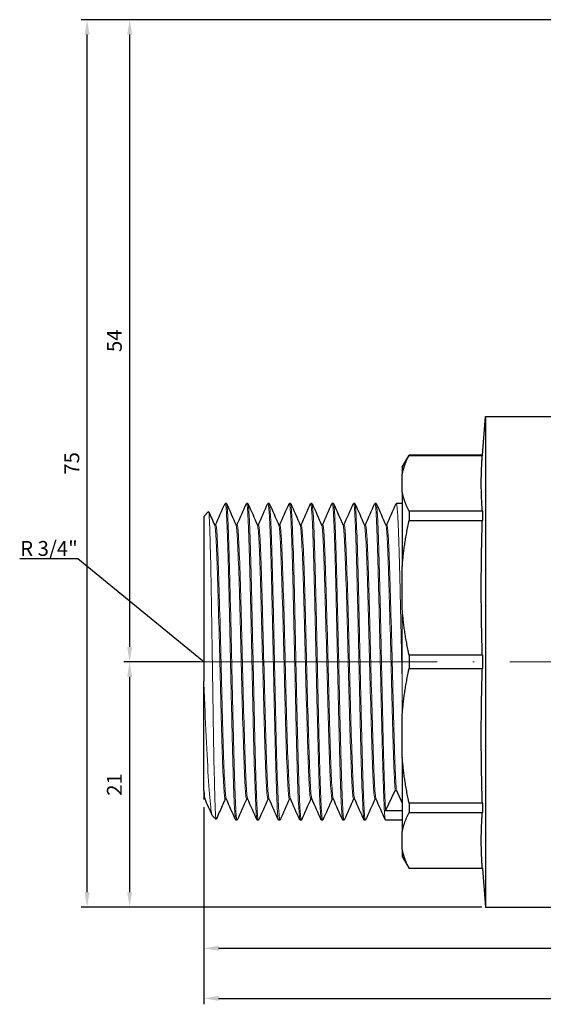
# Model space of a CAD drawing. Units: millimetres. Extents: x 137 to 2012, y 652 to 995.
# Drawn here: x 667 to 711, y 773 to 855 of the extents above; entities that cross this region are included whole.
import ezdxf
from ezdxf import colors
from ezdxf.entities.mleader import LeaderData, LeaderLine
from ezdxf.math import Vec2, Vec3

# ---------------------------------------------------------------- set-up
doc = ezdxf.new("R2010")
doc.units = ezdxf.units.MM
doc.linetypes.add('ACAD_ISO04W100', pattern=[30, 24, -3, 0, -3])
doc.layers.get('0').update_dxf_attribs({"color": 220})
for name, color, linetype, lineweight in [('Осевая', 1, 'ACAD_ISO04W100', 15), ('Основная толстая', 7, 'Continuous', 30), ('Основная тонкая', 7, 'Continuous', 15), ('Размеры', 7, 'Continuous', 18)]:
    doc.layers.add(name, color=color, linetype=linetype, lineweight=lineweight)
doc.styles.add('VALтекст', font='isocpeur.ttf', dxfattribs={"height": 2.5})
doc.dimstyles.new('VALразмер1', dxfattribs={"dimtxt": 2.5, "dimasz": 2.5, "dimexe": 1, "dimexo": 0.6, "dimgap": 1, "dimtad": 1, "dimdec": 1, "dimdsep": 46, "dimtxsty": 'VALтекст', "dimcen": 2.5, "dimclrt": 256, "dimadec": 0, "dimazin": 0, "dimtfac": 1, "dimtdec": 1, "dimtmove": 0, "dimatfit": 3, "dimfxl": 1, "dimarcsym": 0})

# ---------------------------------------------------------------- blocks, each defined once
blk = doc.blocks.new('*D295')
at = {"layer": 'Defpoints', "color": 0, "transparency": 16777216}
for p in [(682.421, 789.512), (761.121, 789.512), (761.121, 777.365)]:
    blk.add_point(p, dxfattribs=at)
at = {"layer": 'Размеры', "color": 0, "lineweight": -2, "transparency": 16777216}
for p, q in [((682.421, 789.212), (682.421, 776.865)), ((761.121, 789.212), (761.121, 776.865)), ((683.671, 777.365), (759.871, 777.365))]:
    blk.add_line(p, q, dxfattribs=at)
at = {"layer": 'Размеры', "color": 0, "transparency": 16777216}
for points in [[(683.671, 777.574), (683.671, 777.157), (682.421, 777.365)], [(759.871, 777.574), (759.871, 777.157), (761.121, 777.365)]]:
    blk.add_solid(points, dxfattribs=at)
at = {"layer": 'Размеры', "transparency": 16777216, "insert": (721.771, 778.49), "char_height": 1.25, "attachment_point": 5, "style": 'VALтекст'}
blk.add_mtext('78.7', dxfattribs=at)
blk = doc.blocks.new('*D296')
at = {"layer": 'Defpoints', "color": 0, "transparency": 16777216}
for p in [(751.868, 855.424), (676.184, 801.441), (682.421, 801.441)]:
    blk.add_point(p, dxfattribs=at)
at = {"layer": 'Размеры', "color": 0, "lineweight": -2, "transparency": 16777216}
for p, q in [((751.568, 855.424), (675.684, 855.424)), ((676.184, 854.174), (676.184, 802.691)), ((682.121, 801.441), (675.684, 801.441))]:
    blk.add_line(p, q, dxfattribs=at)
at = {"layer": 'Размеры', "color": 0, "transparency": 16777216}
for points in [[(675.976, 854.174), (676.392, 854.174), (676.184, 855.424)], [(675.976, 802.691), (676.392, 802.691), (676.184, 801.441)]]:
    blk.add_solid(points, dxfattribs=at)
at = {"layer": 'Размеры', "transparency": 16777216, "insert": (675.059, 828.433), "char_height": 1.25, "attachment_point": 5, "rotation": 90, "style": 'VALтекст'}
blk.add_mtext('54', dxfattribs=at)
blk = doc.blocks.new('*D297')
at = {"layer": 'Defpoints', "color": 0, "transparency": 16777216}
for p in [(682.421, 801.441), (676.184, 780.823), (706.121, 780.823)]:
    blk.add_point(p, dxfattribs=at)
at = {"layer": 'Размеры', "color": 0, "lineweight": -2, "transparency": 16777216}
for p, q in [((682.121, 801.441), (675.684, 801.441)), ((676.184, 800.191), (676.184, 782.073)), ((705.821, 780.823), (675.684, 780.823))]:
    blk.add_line(p, q, dxfattribs=at)
at = {"layer": 'Размеры', "color": 0, "transparency": 16777216}
for points in [[(675.976, 800.191), (676.392, 800.191), (676.184, 801.441)], [(675.976, 782.073), (676.392, 782.073), (676.184, 780.823)]]:
    blk.add_solid(points, dxfattribs=at)
at = {"layer": 'Размеры', "transparency": 16777216, "insert": (675.059, 791.132), "char_height": 1.25, "attachment_point": 5, "rotation": 90, "style": 'VALтекст'}
blk.add_mtext('21', dxfattribs=at)
blk = doc.blocks.new('*D298')
at = {"layer": 'Defpoints', "color": 0, "transparency": 16777216}
for p in [(672.602, 855.424), (676.184, 855.424), (676.184, 780.823)]:
    blk.add_point(p, dxfattribs=at)
at = {"layer": 'Размеры', "color": 0, "lineweight": -2, "transparency": 16777216}
for p, q in [((675.884, 855.424), (672.102, 855.424)), ((672.602, 782.073), (672.602, 854.174)), ((675.884, 780.823), (672.102, 780.823))]:
    blk.add_line(p, q, dxfattribs=at)
at = {"layer": 'Размеры', "color": 0, "transparency": 16777216}
for points in [[(672.393, 854.174), (672.81, 854.174), (672.602, 855.424)], [(672.393, 782.073), (672.81, 782.073), (672.602, 780.823)]]:
    blk.add_solid(points, dxfattribs=at)
at = {"layer": 'Размеры', "transparency": 16777216, "insert": (671.477, 818.124), "char_height": 1.25, "attachment_point": 5, "rotation": 90, "style": 'VALтекст'}
blk.add_mtext('75', dxfattribs=at)
blk = doc.blocks.new('*D299')
at = {"layer": 'Defpoints', "color": 0, "transparency": 16777216}
for p in [(815.136, 853.424), (682.421, 777.365), (815.136, 773.151)]:
    blk.add_point(p, dxfattribs=at)
at = {"layer": 'Размеры', "color": 0, "lineweight": -2, "transparency": 16777216}
for p, q in [((815.136, 853.124), (815.136, 772.651)), ((682.421, 777.065), (682.421, 772.651)), ((683.671, 773.151), (813.886, 773.151))]:
    blk.add_line(p, q, dxfattribs=at)
at = {"layer": 'Размеры', "color": 0, "transparency": 16777216}
for points in [[(683.671, 773.36), (683.671, 772.943), (682.421, 773.151)], [(813.886, 773.36), (813.886, 772.943), (815.136, 773.151)]]:
    blk.add_solid(points, dxfattribs=at)
at = {"layer": 'Размеры', "transparency": 16777216, "insert": (748.778, 774.276), "char_height": 1.25, "attachment_point": 5, "style": 'VALтекст'}
blk.add_mtext('133', dxfattribs=at)
blk = doc.blocks.new('_Dot')
at = {"color": 0, "linetype": 'ByBlock', "lineweight": -2}
blk.add_line((-0.5, 0), (-1, 0), dxfattribs=at)
at = {"color": 0, "linetype": 'ByBlock', "const_width": 0.5}
blk.add_lwpolyline([(-0.25, 0, 1), (0.25, 0, 1)], format="xyb", close=True, dxfattribs=at)
blk = doc.blocks.new('*U493')
at = {"layer": 'Осевая', "color": 0, "transparency": 16777216}
blk.add_line((10.729, 0), (-71.715, 0), dxfattribs=at)
blk = doc.blocks.new('A$C4331a6c0')
at = {"layer": 'Основная толстая', "color": 0, "linetype": 'Continuous', "extrusion": (-2.22045e-16, 1, -2.22045e-16)}
for p, q in [((-19.764, 17.369), (-19.5, 20.619)), ((-19.5, 20.619), (-19.5, -20.619)), ((-19.5, 20.619), (-9.5, 20.619)), ((-26.5, 16.369), (-25.923, 17.369)), ((-25.923, 17.369), (-25.923, 17.36)), ((-19.764, 17.369), (-25.923, 17.369)), ((-25.923, 17.36), (-19.764, 17.36)), ((-19.764, 17.369), (-19.764, 17.36)), ((-26.5, 16.369), (-26.5, 15.766)), ((-26.5, 14.26), (-26.5, 15.766)), ((-26.5, 14.26), (-26.5, 8.035)), ((-41.3, 13.319), (-41.4, 13.319)), ((-39.5, 13.319), (-39.6, 13.319)), ((-37.7, 13.319), (-37.8, 13.319)), ((-35.9, 13.319), (-36, 13.319)), ((-34.1, 13.319), (-34.2, 13.319)), ((-32.3, 13.319), (-32.4, 13.319)), ((-30.5, 13.319), (-30.6, 13.319)), ((-28.7, 13.319), (-28.8, 13.319)), ((-26.5, 13.319), (-27, 13.319)), ((-43.2, 12.219), (-42.792, 12.626)), ((-19.764, 12.666), (-25.923, 12.666)), ((-25.923, 12.666), (-25.923, 11.884)), ((-19.764, 12.666), (-19.764, 11.884)), ((-43.2, 12.219), (-43.2, -1.654)), ((-25.923, 11.884), (-19.764, 11.884)), ((-42.292, 11.519), (-42.2, 11.519)), ((-40.492, 11.519), (-40.4, 11.519)), ((-38.692, 11.519), (-38.6, 11.519)), ((-36.892, 11.519), (-36.8, 11.519)), ((-35.092, 11.519), (-35, 11.519)), ((-33.292, 11.519), (-33.2, 11.519)), ((-31.492, 11.519), (-31.4, 11.519)), ((-29.692, 11.519), (-29.6, 11.519)), ((-27.892, 11.519), (-27.8, 11.519)), ((-26.5, 4.402), (-26.5, 8.035)), ((-19.764, 0.553), (-25.923, 0.553)), ((-25.923, 0.553), (-25.923, -0.553)), ((-19.764, 0.553), (-19.764, -0.553)), ((-25.923, -0.553), (-19.764, -0.553)), ((-26.5, -8.035), (-26.5, -4.402)), ((-26.5, -8.035), (-26.5, -14.26)), ((-43.2, -10.824), (-43.2, -11.519)), ((-43.2, -11.519), (-43.108, -11.519)), ((-43.192, -11.519), (-43.2, -11.537)), ((-41.4, -11.519), (-41.308, -11.519)), ((-39.6, -11.519), (-39.508, -11.519)), ((-37.8, -11.519), (-37.708, -11.519)), ((-36, -11.519), (-35.908, -11.519)), ((-34.2, -11.519), (-34.108, -11.519)), ((-32.4, -11.519), (-32.308, -11.519)), ((-30.6, -11.519), (-30.508, -11.519)), ((-28.8, -11.519), (-28.708, -11.519)), ((-27.9, -12.515), (-27.1, -10.824)), ((-27.1, -10.824), (-27, -10.824)), ((-27, -10.824), (-26.5, -11.881)), ((-19.764, -11.884), (-25.923, -11.884)), ((-25.923, -11.884), (-25.923, -12.666)), ((-19.764, -11.884), (-19.764, -12.666)), ((-42.46, -12.959), (-42.169, -13.249)), ((-26.5, -12.515), (-27.9, -12.515)), ((-25.923, -12.666), (-19.764, -12.666)), ((-40.4, -13.319), (-40.5, -13.319)), ((-38.6, -13.319), (-38.7, -13.319)), ((-36.8, -13.319), (-36.9, -13.319)), ((-35, -13.319), (-35.1, -13.319)), ((-33.2, -13.319), (-33.3, -13.319)), ((-31.4, -13.319), (-31.5, -13.319)), ((-29.6, -13.319), (-29.7, -13.319)), ((-26.5, -13.319), (-27.9, -13.319)), ((-26.5, -15.766), (-26.5, -14.26)), ((-26.5, -15.766), (-26.5, -16.369)), ((-26.5, -16.369), (-25.923, -17.369)), ((-19.764, -17.36), (-25.923, -17.36)), ((-25.923, -17.36), (-25.923, -17.369)), ((-19.764, -17.369), (-25.923, -17.369)), ((-19.764, -17.36), (-19.764, -17.369)), ((-19.764, -17.369), (-19.5, -20.619)), ((-19.5, -20.619), (-6, -20.619))]:
    blk.add_line(p, q, dxfattribs=at)
at = {"layer": 'Основная толстая', "color": 0, "linetype": 'Continuous'}
for points, weights in [([(-26.5, 15.766), (-26.36, 16.539), (-25.923, 17.36)], [1, 1.00771128147, 1]), ([(-19.764, 12.666), (-19.941, 15.013), (-19.764, 17.36)], [1.12413728868, 1.20151700746, 1.12413728868]), ([(-25.923, 12.666), (-26.36, 13.487), (-26.5, 14.26)], [1, 1.00771128147, 1]), ([(-26.5, 8.035), (-26.36, 9.903), (-25.923, 11.884)], [1, 1.00771128147, 1]), ([(-19.764, 0.553), (-19.941, 6.219), (-19.764, 11.884)], [1.12413728868, 1.20151700746, 1.12413728868]), ([(-25.923, 0.553), (-26.36, 2.534), (-26.5, 4.402)], [1, 1.00771128147, 1]), ([(-26.5, -4.402), (-26.36, -2.534), (-25.923, -0.553)], [1, 1.00771128147, 1]), ([(-19.764, -11.884), (-19.941, -6.219), (-19.764, -0.553)], [1.12413728868, 1.20151700746, 1.12413728868]), ([(-25.923, -11.884), (-26.36, -9.903), (-26.5, -8.035)], [1, 1.00771128147, 1]), ([(-26.5, -14.26), (-26.36, -13.487), (-25.923, -12.666)], [1, 1.00771128147, 1]), ([(-19.764, -17.36), (-19.941, -15.013), (-19.764, -12.666)], [1.12413728868, 1.20151700746, 1.12413728868]), ([(-25.923, -17.36), (-26.36, -16.539), (-26.5, -15.766)], [1, 1.00771128147, 1])]:
    blk.add_rational_spline(points, weights, degree=2, dxfattribs=at)
for points in [[(-42.208, 11.519), (-41.943, 12.113), (-41.679, 12.708), (-41.414, 13.303)], [(-41.286, 13.303), (-41.019, 12.702), (-40.751, 12.101), (-40.484, 11.501)], [(-40.408, 11.519), (-40.143, 12.113), (-39.879, 12.708), (-39.614, 13.303)], [(-39.486, 13.303), (-39.219, 12.702), (-38.951, 12.101), (-38.684, 11.501)], [(-38.608, 11.519), (-38.343, 12.113), (-38.079, 12.708), (-37.814, 13.303)], [(-37.686, 13.303), (-37.419, 12.702), (-37.151, 12.101), (-36.884, 11.501)], [(-36.808, 11.519), (-36.543, 12.113), (-36.279, 12.708), (-36.014, 13.303)], [(-35.886, 13.303), (-35.619, 12.702), (-35.351, 12.101), (-35.084, 11.501)], [(-35.008, 11.519), (-34.743, 12.113), (-34.479, 12.708), (-34.214, 13.303)], [(-34.086, 13.303), (-33.819, 12.702), (-33.551, 12.101), (-33.284, 11.501)], [(-33.208, 11.519), (-32.943, 12.113), (-32.679, 12.708), (-32.414, 13.303)], [(-32.286, 13.303), (-32.019, 12.702), (-31.751, 12.101), (-31.484, 11.501)], [(-31.408, 11.519), (-31.143, 12.113), (-30.879, 12.708), (-30.614, 13.303)], [(-30.486, 13.303), (-30.219, 12.702), (-29.951, 12.101), (-29.684, 11.501)], [(-29.608, 11.519), (-29.343, 12.113), (-29.079, 12.708), (-28.814, 13.303)], [(-28.686, 13.303), (-28.419, 12.702), (-28.151, 12.101), (-27.884, 11.501)], [(-27.808, 11.519), (-27.543, 12.113), (-27.279, 12.708), (-27.014, 13.303)], [(-42.782, 12.62), (-42.616, 12.247), (-42.45, 11.874), (-42.284, 11.501)], [(-43.2, -10.824), (-43.172, -11.209), (-43.144, -11.438), (-43.116, -11.501)], [(-43.2, -11.537), (-43.2, -11.537), (-43.2, -11.531), (-43.2, -11.519)], [(-42.486, -12.917), (-42.696, -12.445), (-42.906, -11.973), (-43.116, -11.501)], [(-40.514, -13.303), (-40.781, -12.702), (-41.049, -12.101), (-41.316, -11.501)], [(-39.592, -11.519), (-39.857, -12.113), (-40.121, -12.708), (-40.386, -13.303)], [(-38.714, -13.303), (-38.981, -12.702), (-39.249, -12.101), (-39.516, -11.501)], [(-37.792, -11.519), (-38.057, -12.113), (-38.321, -12.708), (-38.586, -13.303)], [(-36.914, -13.303), (-37.181, -12.702), (-37.449, -12.101), (-37.716, -11.501)], [(-35.992, -11.519), (-36.257, -12.113), (-36.521, -12.708), (-36.786, -13.303)], [(-35.114, -13.303), (-35.381, -12.702), (-35.649, -12.101), (-35.916, -11.501)], [(-34.192, -11.519), (-34.457, -12.113), (-34.721, -12.708), (-34.986, -13.303)], [(-33.314, -13.303), (-33.581, -12.702), (-33.849, -12.101), (-34.116, -11.501)], [(-32.392, -11.519), (-32.657, -12.113), (-32.921, -12.708), (-33.186, -13.303)], [(-31.514, -13.303), (-31.781, -12.702), (-32.049, -12.101), (-32.316, -11.501)], [(-30.592, -11.519), (-30.857, -12.113), (-31.121, -12.708), (-31.386, -13.303)], [(-29.714, -13.303), (-29.981, -12.702), (-30.249, -12.101), (-30.516, -11.501)], [(-28.792, -11.519), (-29.057, -12.113), (-29.321, -12.708), (-29.586, -13.303)], [(-27.914, -13.303), (-28.181, -12.702), (-28.449, -12.101), (-28.716, -11.501)]]:
    blk.add_open_spline(points, degree=3, dxfattribs=at)
for points, knots in [([(-43.2, -10.824), (-43.2, -10.387), (-43.2, -9.668), (-43.2, -7.737), (-43.2, -6.535), (-43.2, -4.073), (-43.2, -2.884), (-43.2, -1.654)], [0, 0, 0, 0, 0.45405, 0.45405, 0.917678, 0.917678, 1.294249, 1.294249, 1.294249, 1.294249]), ([(-41.392, -11.519), (-41.442, -11.63), (-41.491, -11.741), (-41.698, -12.205), (-41.854, -12.558), (-42.061, -13.021), (-42.11, -13.132), (-42.16, -13.243)], [0.019695, 0.019695, 0.019695, 0.019695, 0.385692, 0.385692, 1.542768, 1.542768, 1.907557, 1.907557, 1.907557, 1.907557])]:
    blk.add_open_spline(points, degree=3, knots=knots, dxfattribs=at)
at = {"layer": 'Основная тонкая', "color": 0, "linetype": 'Continuous', "extrusion": (-2.22045e-16, 1, -2.22045e-16)}
blk.add_line((-26.5, 4.402), (-26.5, -4.402), dxfattribs=at)
at = {"layer": 'Основная тонкая', "color": 0, "linetype": 'Continuous'}
for points, knots in [([(-41.414, 13.303), (-41.376, 13.389), (-41.338, 13.117), (-41.3, 12.509), (-41.262, 11.911), (-41.225, 10.987), (-41.187, 9.808), (-41.15, 8.63), (-41.112, 7.197), (-41.075, 5.617), (-41.037, 4.039), (-41, 2.316), (-40.962, 0.577), (-40.924, -1.213), (-40.885, -3.018), (-40.847, -4.694), (-40.809, -6.324), (-40.772, -7.832), (-40.734, -9.103), (-40.695, -10.429), (-40.656, -11.497), (-40.617, -12.219), (-40.578, -12.942), (-40.539, -13.319), (-40.5, -13.319)], [6.234826, 6.234826, 6.234826, 6.234826, 6.63357, 6.63357, 6.63357, 7.02623, 7.02623, 7.02623, 7.418576, 7.418576, 7.418576, 7.810656, 7.810656, 7.810656, 8.214187, 8.214187, 8.214187, 8.60655, 8.60655, 8.60655, 9.015664, 9.015664, 9.015664, 9.424778, 9.424778, 9.424778, 9.424778]), ([(-40.386, -13.303), (-40.424, -13.389), (-40.462, -13.117), (-40.5, -12.509), (-40.538, -11.911), (-40.575, -10.987), (-40.613, -9.808), (-40.65, -8.63), (-40.688, -7.197), (-40.725, -5.617), (-40.763, -4.039), (-40.8, -2.316), (-40.838, -0.577), (-40.876, 1.213), (-40.915, 3.018), (-40.953, 4.694), (-40.991, 6.324), (-41.028, 7.832), (-41.066, 9.103), (-41.105, 10.429), (-41.144, 11.497), (-41.183, 12.219), (-41.222, 12.942), (-41.261, 13.319), (-41.3, 13.319)], [-15.756322, -15.756322, -15.756322, -15.756322, -15.357578, -15.357578, -15.357578, -14.964919, -14.964919, -14.964919, -14.572573, -14.572573, -14.572573, -14.180492, -14.180492, -14.180492, -13.776962, -13.776962, -13.776962, -13.384599, -13.384599, -13.384599, -12.975485, -12.975485, -12.975485, -12.566371, -12.566371, -12.566371, -12.566371]), ([(-39.614, 13.303), (-39.576, 13.389), (-39.538, 13.117), (-39.5, 12.509), (-39.462, 11.911), (-39.425, 10.987), (-39.387, 9.808), (-39.35, 8.63), (-39.312, 7.197), (-39.275, 5.617), (-39.237, 4.039), (-39.2, 2.316), (-39.162, 0.577), (-39.124, -1.213), (-39.085, -3.018), (-39.047, -4.694), (-39.009, -6.324), (-38.972, -7.832), (-38.934, -9.103), (-38.895, -10.429), (-38.856, -11.497), (-38.817, -12.219), (-38.778, -12.942), (-38.739, -13.319), (-38.7, -13.319)], [12.518011, 12.518011, 12.518011, 12.518011, 12.916755, 12.916755, 12.916755, 13.309415, 13.309415, 13.309415, 13.701761, 13.701761, 13.701761, 14.093842, 14.093842, 14.093842, 14.497372, 14.497372, 14.497372, 14.889735, 14.889735, 14.889735, 15.298849, 15.298849, 15.298849, 15.707963, 15.707963, 15.707963, 15.707963]), ([(-38.586, -13.303), (-38.624, -13.389), (-38.662, -13.117), (-38.7, -12.509), (-38.738, -11.911), (-38.775, -10.987), (-38.813, -9.808), (-38.85, -8.63), (-38.888, -7.197), (-38.925, -5.617), (-38.963, -4.039), (-39, -2.316), (-39.038, -0.577), (-39.076, 1.213), (-39.115, 3.018), (-39.153, 4.694), (-39.191, 6.324), (-39.228, 7.832), (-39.266, 9.103), (-39.305, 10.429), (-39.344, 11.497), (-39.383, 12.219), (-39.422, 12.942), (-39.461, 13.319), (-39.5, 13.319)], [-22.039508, -22.039508, -22.039508, -22.039508, -21.640764, -21.640764, -21.640764, -21.248104, -21.248104, -21.248104, -20.855758, -20.855758, -20.855758, -20.463678, -20.463678, -20.463678, -20.060147, -20.060147, -20.060147, -19.667784, -19.667784, -19.667784, -19.25867, -19.25867, -19.25867, -18.849556, -18.849556, -18.849556, -18.849556]), ([(-37.814, 13.303), (-37.776, 13.389), (-37.738, 13.117), (-37.7, 12.509), (-37.662, 11.911), (-37.625, 10.987), (-37.587, 9.808), (-37.55, 8.63), (-37.512, 7.197), (-37.475, 5.617), (-37.437, 4.039), (-37.4, 2.316), (-37.362, 0.577), (-37.324, -1.213), (-37.285, -3.018), (-37.247, -4.694), (-37.209, -6.324), (-37.172, -7.832), (-37.134, -9.103), (-37.095, -10.429), (-37.056, -11.497), (-37.017, -12.219), (-36.978, -12.942), (-36.939, -13.319), (-36.9, -13.319)], [18.801197, 18.801197, 18.801197, 18.801197, 19.199941, 19.199941, 19.199941, 19.5926, 19.5926, 19.5926, 19.984946, 19.984946, 19.984946, 20.377027, 20.377027, 20.377027, 20.780557, 20.780557, 20.780557, 21.17292, 21.17292, 21.17292, 21.582034, 21.582034, 21.582034, 21.991149, 21.991149, 21.991149, 21.991149]), ([(-36.786, -13.303), (-36.824, -13.389), (-36.862, -13.117), (-36.9, -12.509), (-36.938, -11.911), (-36.975, -10.987), (-37.013, -9.808), (-37.05, -8.63), (-37.088, -7.197), (-37.125, -5.617), (-37.163, -4.039), (-37.2, -2.316), (-37.238, -0.577), (-37.276, 1.213), (-37.315, 3.018), (-37.353, 4.694), (-37.391, 6.324), (-37.428, 7.832), (-37.466, 9.103), (-37.505, 10.429), (-37.544, 11.497), (-37.583, 12.219), (-37.622, 12.942), (-37.661, 13.319), (-37.7, 13.319)], [-28.322693, -28.322693, -28.322693, -28.322693, -27.923949, -27.923949, -27.923949, -27.53129, -27.53129, -27.53129, -27.138944, -27.138944, -27.138944, -26.746863, -26.746863, -26.746863, -26.343332, -26.343332, -26.343332, -25.95097, -25.95097, -25.95097, -25.541855, -25.541855, -25.541855, -25.132741, -25.132741, -25.132741, -25.132741]), ([(-36.014, 13.303), (-35.976, 13.389), (-35.938, 13.117), (-35.9, 12.509), (-35.862, 11.911), (-35.825, 10.987), (-35.787, 9.808), (-35.75, 8.63), (-35.712, 7.197), (-35.675, 5.617), (-35.637, 4.039), (-35.6, 2.316), (-35.562, 0.577), (-35.524, -1.213), (-35.485, -3.018), (-35.447, -4.694), (-35.409, -6.324), (-35.372, -7.832), (-35.334, -9.103), (-35.295, -10.429), (-35.256, -11.497), (-35.217, -12.219), (-35.178, -12.942), (-35.139, -13.319), (-35.1, -13.319)], [25.084382, 25.084382, 25.084382, 25.084382, 25.483126, 25.483126, 25.483126, 25.875785, 25.875785, 25.875785, 26.268132, 26.268132, 26.268132, 26.660212, 26.660212, 26.660212, 27.063743, 27.063743, 27.063743, 27.456105, 27.456105, 27.456105, 27.86522, 27.86522, 27.86522, 28.274334, 28.274334, 28.274334, 28.274334]), ([(-34.986, -13.303), (-35.024, -13.389), (-35.062, -13.117), (-35.1, -12.509), (-35.138, -11.911), (-35.175, -10.987), (-35.213, -9.808), (-35.25, -8.63), (-35.288, -7.197), (-35.325, -5.617), (-35.363, -4.039), (-35.4, -2.316), (-35.438, -0.577), (-35.476, 1.213), (-35.515, 3.018), (-35.553, 4.694), (-35.591, 6.324), (-35.628, 7.832), (-35.666, 9.103), (-35.705, 10.429), (-35.744, 11.497), (-35.783, 12.219), (-35.822, 12.942), (-35.861, 13.319), (-35.9, 13.319)], [-34.605878, -34.605878, -34.605878, -34.605878, -34.207134, -34.207134, -34.207134, -33.814475, -33.814475, -33.814475, -33.422129, -33.422129, -33.422129, -33.030048, -33.030048, -33.030048, -32.626518, -32.626518, -32.626518, -32.234155, -32.234155, -32.234155, -31.825041, -31.825041, -31.825041, -31.415927, -31.415927, -31.415927, -31.415927]), ([(-34.214, 13.303), (-34.176, 13.389), (-34.138, 13.117), (-34.1, 12.509), (-34.062, 11.911), (-34.025, 10.987), (-33.987, 9.808), (-33.95, 8.63), (-33.912, 7.197), (-33.875, 5.617), (-33.837, 4.039), (-33.8, 2.316), (-33.762, 0.577), (-33.724, -1.213), (-33.685, -3.018), (-33.647, -4.694), (-33.609, -6.324), (-33.572, -7.832), (-33.534, -9.103), (-33.495, -10.429), (-33.456, -11.497), (-33.417, -12.219), (-33.378, -12.942), (-33.339, -13.319), (-33.3, -13.319)], [31.367567, 31.367567, 31.367567, 31.367567, 31.766311, 31.766311, 31.766311, 32.158971, 32.158971, 32.158971, 32.551317, 32.551317, 32.551317, 32.943398, 32.943398, 32.943398, 33.346928, 33.346928, 33.346928, 33.739291, 33.739291, 33.739291, 34.148405, 34.148405, 34.148405, 34.557519, 34.557519, 34.557519, 34.557519]), ([(-33.186, -13.303), (-33.224, -13.389), (-33.262, -13.117), (-33.3, -12.509), (-33.338, -11.911), (-33.375, -10.987), (-33.413, -9.808), (-33.45, -8.63), (-33.488, -7.197), (-33.525, -5.617), (-33.563, -4.039), (-33.6, -2.316), (-33.638, -0.577), (-33.676, 1.213), (-33.715, 3.018), (-33.753, 4.694), (-33.791, 6.324), (-33.828, 7.832), (-33.866, 9.103), (-33.905, 10.429), (-33.944, 11.497), (-33.983, 12.219), (-34.022, 12.942), (-34.061, 13.319), (-34.1, 13.319)], [-40.889064, -40.889064, -40.889064, -40.889064, -40.49032, -40.49032, -40.49032, -40.09766, -40.09766, -40.09766, -39.705314, -39.705314, -39.705314, -39.313233, -39.313233, -39.313233, -38.909703, -38.909703, -38.909703, -38.51734, -38.51734, -38.51734, -38.108226, -38.108226, -38.108226, -37.699112, -37.699112, -37.699112, -37.699112]), ([(-32.414, 13.303), (-32.376, 13.389), (-32.338, 13.117), (-32.3, 12.509), (-32.262, 11.911), (-32.225, 10.987), (-32.187, 9.808), (-32.15, 8.63), (-32.112, 7.197), (-32.075, 5.617), (-32.037, 4.039), (-32, 2.316), (-31.962, 0.577), (-31.924, -1.213), (-31.885, -3.018), (-31.847, -4.694), (-31.809, -6.324), (-31.772, -7.832), (-31.734, -9.103), (-31.695, -10.429), (-31.656, -11.497), (-31.617, -12.219), (-31.578, -12.942), (-31.539, -13.319), (-31.5, -13.319)], [37.650753, 37.650753, 37.650753, 37.650753, 38.049497, 38.049497, 38.049497, 38.442156, 38.442156, 38.442156, 38.834502, 38.834502, 38.834502, 39.226583, 39.226583, 39.226583, 39.630113, 39.630113, 39.630113, 40.022476, 40.022476, 40.022476, 40.43159, 40.43159, 40.43159, 40.840704, 40.840704, 40.840704, 40.840704]), ([(-31.386, -13.303), (-31.424, -13.389), (-31.462, -13.117), (-31.5, -12.509), (-31.538, -11.911), (-31.575, -10.987), (-31.613, -9.808), (-31.65, -8.63), (-31.688, -7.197), (-31.725, -5.617), (-31.763, -4.039), (-31.8, -2.316), (-31.838, -0.577), (-31.876, 1.213), (-31.915, 3.018), (-31.953, 4.694), (-31.991, 6.324), (-32.028, 7.832), (-32.066, 9.103), (-32.105, 10.429), (-32.144, 11.497), (-32.183, 12.219), (-32.222, 12.942), (-32.261, 13.319), (-32.3, 13.319)], [-47.172249, -47.172249, -47.172249, -47.172249, -46.773505, -46.773505, -46.773505, -46.380846, -46.380846, -46.380846, -45.9885, -45.9885, -45.9885, -45.596419, -45.596419, -45.596419, -45.192888, -45.192888, -45.192888, -44.800526, -44.800526, -44.800526, -44.391411, -44.391411, -44.391411, -43.982297, -43.982297, -43.982297, -43.982297]), ([(-30.614, 13.303), (-30.576, 13.389), (-30.538, 13.117), (-30.5, 12.509), (-30.462, 11.911), (-30.425, 10.987), (-30.387, 9.808), (-30.35, 8.63), (-30.312, 7.197), (-30.275, 5.617), (-30.237, 4.039), (-30.2, 2.316), (-30.162, 0.577), (-30.124, -1.213), (-30.085, -3.018), (-30.047, -4.694), (-30.009, -6.324), (-29.972, -7.832), (-29.934, -9.103), (-29.895, -10.429), (-29.856, -11.497), (-29.817, -12.219), (-29.778, -12.942), (-29.739, -13.319), (-29.7, -13.319)], [43.933938, 43.933938, 43.933938, 43.933938, 44.332682, 44.332682, 44.332682, 44.725341, 44.725341, 44.725341, 45.117687, 45.117687, 45.117687, 45.509768, 45.509768, 45.509768, 45.913299, 45.913299, 45.913299, 46.305661, 46.305661, 46.305661, 46.714776, 46.714776, 46.714776, 47.12389, 47.12389, 47.12389, 47.12389]), ([(-29.586, -13.303), (-29.624, -13.389), (-29.662, -13.117), (-29.7, -12.509), (-29.738, -11.911), (-29.775, -10.987), (-29.813, -9.808), (-29.85, -8.63), (-29.888, -7.197), (-29.925, -5.617), (-29.963, -4.039), (-30, -2.316), (-30.038, -0.577), (-30.076, 1.213), (-30.115, 3.018), (-30.153, 4.694), (-30.191, 6.324), (-30.228, 7.832), (-30.266, 9.103), (-30.305, 10.429), (-30.344, 11.497), (-30.383, 12.219), (-30.422, 12.942), (-30.461, 13.319), (-30.5, 13.319)], [-53.455434, -53.455434, -53.455434, -53.455434, -53.05669, -53.05669, -53.05669, -52.664031, -52.664031, -52.664031, -52.271685, -52.271685, -52.271685, -51.879604, -51.879604, -51.879604, -51.476074, -51.476074, -51.476074, -51.083711, -51.083711, -51.083711, -50.674597, -50.674597, -50.674597, -50.265482, -50.265482, -50.265482, -50.265482]), ([(-28.814, 13.303), (-28.776, 13.389), (-28.738, 13.117), (-28.7, 12.509), (-28.662, 11.911), (-28.625, 10.987), (-28.587, 9.808), (-28.55, 8.63), (-28.512, 7.197), (-28.475, 5.617), (-28.437, 4.039), (-28.4, 2.316), (-28.362, 0.577), (-28.324, -1.213), (-28.285, -3.018), (-28.247, -4.694), (-28.209, -6.324), (-28.172, -7.832), (-28.134, -9.103), (-28.095, -10.429), (-28.056, -11.497), (-28.017, -12.219), (-27.978, -12.942), (-27.939, -13.319), (-27.9, -13.319)], [50.217123, 50.217123, 50.217123, 50.217123, 50.615867, 50.615867, 50.615867, 51.008527, 51.008527, 51.008527, 51.400873, 51.400873, 51.400873, 51.792953, 51.792953, 51.792953, 52.196484, 52.196484, 52.196484, 52.588847, 52.588847, 52.588847, 52.997961, 52.997961, 52.997961, 53.407075, 53.407075, 53.407075, 53.407075]), ([(-27.9, -12.515), (-27.937, -11.919), (-27.975, -10.997), (-28.012, -9.82), (-28.05, -8.643), (-28.087, -7.212), (-28.125, -5.633), (-28.162, -4.056), (-28.2, -2.333), (-28.237, -0.594), (-28.276, 1.197), (-28.314, 3.004), (-28.353, 4.682), (-28.39, 6.313), (-28.428, 7.821), (-28.465, 9.094), (-28.504, 10.422), (-28.544, 11.493), (-28.583, 12.217), (-28.622, 12.941), (-28.661, 13.319), (-28.7, 13.319)], [-59.341195, -59.341195, -59.341195, -59.341195, -58.948534, -58.948534, -58.948534, -58.556187, -58.556187, -58.556187, -58.164105, -58.164105, -58.164105, -57.760246, -57.760246, -57.760246, -57.367882, -57.367882, -57.367882, -56.958275, -56.958275, -56.958275, -56.548668, -56.548668, -56.548668, -56.548668]), ([(-27.014, 13.303), (-26.976, 13.387), (-26.939, 13.126), (-26.902, 12.54), (-26.864, 11.953), (-26.827, 11.039), (-26.789, 9.869), (-26.752, 8.7), (-26.714, 7.275), (-26.677, 5.702), (-26.639, 4.128), (-26.602, 2.406), (-26.564, 0.666), (-26.543, -0.33), (-26.521, -1.331), (-26.5, -2.313)], [56.500309, 56.500309, 56.500309, 56.500309, 56.892265, 56.892265, 56.892265, 57.284935, 57.284935, 57.284935, 57.677023, 57.677023, 57.677023, 58.069421, 58.069421, 58.069421, 58.293997, 58.293997, 58.293997, 58.293997]), ([(-42.16, -13.243), (-42.165, -13.257), (-42.171, -13.252), (-42.203, -13.136), (-42.229, -12.707), (-42.28, -11.232), (-42.306, -10.203), (-42.357, -7.678), (-42.383, -6.209), (-42.435, -3.023), (-42.46, -1.338), (-42.512, 2.027), (-42.537, 3.675), (-42.589, 6.715), (-42.615, 8.08), (-42.666, 10.348), (-42.692, 11.231), (-42.743, 12.376), (-42.767, 12.651), (-42.792, 12.626)], [0.400841, 0.400841, 0.400841, 0.400841, 0.518874, 0.518874, 1.034796, 1.034796, 1.547765, 1.547765, 2.057781, 2.057781, 2.564843, 2.564843, 3.068952, 3.068952, 3.570106, 3.570106, 4.068305, 4.068305, 4.546225, 4.546225, 4.546225, 4.546225]), ([(-42.284, 11.501), (-42.245, 11.413), (-42.206, 11.003), (-42.167, 10.304), (-42.128, 9.605), (-42.09, 8.619), (-42.051, 7.424), (-42.012, 6.23), (-41.973, 4.829), (-41.934, 3.334), (-41.895, 1.84), (-41.856, 0.253), (-41.818, -1.297), (-41.779, -2.851), (-41.74, -4.368), (-41.701, -5.725), (-41.662, -7.08), (-41.623, -8.274), (-41.584, -9.211), (-41.546, -10.15), (-41.507, -10.83), (-41.468, -11.197), (-41.445, -11.41), (-41.423, -11.519), (-41.4, -11.519)], [6.339087, 6.339087, 6.339087, 6.339087, 6.746538, 6.746538, 6.746538, 7.153614, 7.153614, 7.153614, 7.560369, 7.560369, 7.560369, 7.966856, 7.966856, 7.966856, 8.374145, 8.374145, 8.374145, 8.780781, 8.780781, 8.780781, 9.187772, 9.187772, 9.187772, 9.424778, 9.424778, 9.424778, 9.424778]), ([(-42.2, 11.519), (-42.161, 11.519), (-42.122, 11.196), (-42.083, 10.576), (-42.044, 9.956), (-42.006, 9.041), (-41.967, 7.904), (-41.928, 6.768), (-41.889, 5.412), (-41.85, 3.944), (-41.811, 2.478), (-41.772, 0.902), (-41.734, -0.656), (-41.695, -2.217), (-41.656, -3.759), (-41.617, -5.158), (-41.578, -6.554), (-41.539, -7.805), (-41.501, -8.811), (-41.462, -9.817), (-41.423, -10.577), (-41.384, -11.028), (-41.361, -11.291), (-41.339, -11.45), (-41.316, -11.501)], [6.283185, 6.283185, 6.283185, 6.283185, 6.690636, 6.690636, 6.690636, 7.097713, 7.097713, 7.097713, 7.504468, 7.504468, 7.504468, 7.910955, 7.910955, 7.910955, 8.318243, 8.318243, 8.318243, 8.72488, 8.72488, 8.72488, 9.13187, 9.13187, 9.13187, 9.368876, 9.368876, 9.368876, 9.368876]), ([(-40.484, 11.501), (-40.445, 11.413), (-40.406, 11.003), (-40.367, 10.304), (-40.328, 9.605), (-40.29, 8.619), (-40.251, 7.424), (-40.212, 6.23), (-40.173, 4.829), (-40.134, 3.334), (-40.095, 1.84), (-40.056, 0.253), (-40.018, -1.297), (-39.979, -2.851), (-39.94, -4.368), (-39.901, -5.725), (-39.862, -7.08), (-39.823, -8.274), (-39.784, -9.211), (-39.746, -10.15), (-39.707, -10.83), (-39.668, -11.197), (-39.645, -11.41), (-39.623, -11.519), (-39.6, -11.519)], [12.622272, 12.622272, 12.622272, 12.622272, 13.029723, 13.029723, 13.029723, 13.436799, 13.436799, 13.436799, 13.843554, 13.843554, 13.843554, 14.250042, 14.250042, 14.250042, 14.65733, 14.65733, 14.65733, 15.063967, 15.063967, 15.063967, 15.470957, 15.470957, 15.470957, 15.707963, 15.707963, 15.707963, 15.707963]), ([(-40.4, 11.519), (-40.361, 11.519), (-40.322, 11.196), (-40.283, 10.576), (-40.244, 9.956), (-40.206, 9.041), (-40.167, 7.904), (-40.128, 6.768), (-40.089, 5.412), (-40.05, 3.944), (-40.011, 2.478), (-39.972, 0.902), (-39.934, -0.656), (-39.895, -2.217), (-39.856, -3.759), (-39.817, -5.158), (-39.778, -6.554), (-39.739, -7.805), (-39.701, -8.811), (-39.662, -9.817), (-39.623, -10.577), (-39.584, -11.028), (-39.561, -11.291), (-39.539, -11.45), (-39.516, -11.501)], [12.566371, 12.566371, 12.566371, 12.566371, 12.973822, 12.973822, 12.973822, 13.380898, 13.380898, 13.380898, 13.787653, 13.787653, 13.787653, 14.19414, 14.19414, 14.19414, 14.601428, 14.601428, 14.601428, 15.008065, 15.008065, 15.008065, 15.415056, 15.415056, 15.415056, 15.652062, 15.652062, 15.652062, 15.652062]), ([(-38.684, 11.501), (-38.645, 11.413), (-38.606, 11.003), (-38.567, 10.304), (-38.528, 9.605), (-38.49, 8.619), (-38.451, 7.424), (-38.412, 6.23), (-38.373, 4.829), (-38.334, 3.334), (-38.295, 1.84), (-38.256, 0.253), (-38.218, -1.297), (-38.179, -2.851), (-38.14, -4.368), (-38.101, -5.725), (-38.062, -7.08), (-38.023, -8.274), (-37.984, -9.211), (-37.946, -10.15), (-37.907, -10.83), (-37.868, -11.197), (-37.845, -11.41), (-37.823, -11.519), (-37.8, -11.519)], [18.905457, 18.905457, 18.905457, 18.905457, 19.312909, 19.312909, 19.312909, 19.719985, 19.719985, 19.719985, 20.12674, 20.12674, 20.12674, 20.533227, 20.533227, 20.533227, 20.940515, 20.940515, 20.940515, 21.347152, 21.347152, 21.347152, 21.754143, 21.754143, 21.754143, 21.991149, 21.991149, 21.991149, 21.991149]), ([(-38.6, 11.519), (-38.561, 11.519), (-38.522, 11.196), (-38.483, 10.576), (-38.444, 9.956), (-38.406, 9.041), (-38.367, 7.904), (-38.328, 6.768), (-38.289, 5.412), (-38.25, 3.944), (-38.211, 2.478), (-38.172, 0.902), (-38.134, -0.656), (-38.095, -2.217), (-38.056, -3.759), (-38.017, -5.158), (-37.978, -6.554), (-37.939, -7.805), (-37.901, -8.811), (-37.862, -9.817), (-37.823, -10.577), (-37.784, -11.028), (-37.761, -11.291), (-37.739, -11.45), (-37.716, -11.501)], [18.849556, 18.849556, 18.849556, 18.849556, 19.257007, 19.257007, 19.257007, 19.664083, 19.664083, 19.664083, 20.070838, 20.070838, 20.070838, 20.477325, 20.477325, 20.477325, 20.884614, 20.884614, 20.884614, 21.291251, 21.291251, 21.291251, 21.698241, 21.698241, 21.698241, 21.935247, 21.935247, 21.935247, 21.935247]), ([(-36.884, 11.501), (-36.845, 11.413), (-36.806, 11.003), (-36.767, 10.304), (-36.728, 9.605), (-36.69, 8.619), (-36.651, 7.424), (-36.612, 6.23), (-36.573, 4.829), (-36.534, 3.334), (-36.495, 1.84), (-36.456, 0.253), (-36.418, -1.297), (-36.379, -2.851), (-36.34, -4.368), (-36.301, -5.725), (-36.262, -7.08), (-36.223, -8.274), (-36.184, -9.211), (-36.146, -10.15), (-36.107, -10.83), (-36.068, -11.197), (-36.045, -11.41), (-36.023, -11.519), (-36, -11.519)], [25.188643, 25.188643, 25.188643, 25.188643, 25.596094, 25.596094, 25.596094, 26.00317, 26.00317, 26.00317, 26.409925, 26.409925, 26.409925, 26.816412, 26.816412, 26.816412, 27.223701, 27.223701, 27.223701, 27.630337, 27.630337, 27.630337, 28.037328, 28.037328, 28.037328, 28.274334, 28.274334, 28.274334, 28.274334]), ([(-36.8, 11.519), (-36.761, 11.519), (-36.722, 11.196), (-36.683, 10.576), (-36.644, 9.956), (-36.606, 9.041), (-36.567, 7.904), (-36.528, 6.768), (-36.489, 5.412), (-36.45, 3.944), (-36.411, 2.478), (-36.372, 0.902), (-36.334, -0.656), (-36.295, -2.217), (-36.256, -3.759), (-36.217, -5.158), (-36.178, -6.554), (-36.139, -7.805), (-36.101, -8.811), (-36.062, -9.817), (-36.023, -10.577), (-35.984, -11.028), (-35.961, -11.291), (-35.939, -11.45), (-35.916, -11.501)], [25.132741, 25.132741, 25.132741, 25.132741, 25.540192, 25.540192, 25.540192, 25.947269, 25.947269, 25.947269, 26.354024, 26.354024, 26.354024, 26.760511, 26.760511, 26.760511, 27.167799, 27.167799, 27.167799, 27.574436, 27.574436, 27.574436, 27.981426, 27.981426, 27.981426, 28.218432, 28.218432, 28.218432, 28.218432]), ([(-35.084, 11.501), (-35.045, 11.413), (-35.006, 11.003), (-34.967, 10.304), (-34.928, 9.605), (-34.89, 8.619), (-34.851, 7.424), (-34.812, 6.23), (-34.773, 4.829), (-34.734, 3.334), (-34.695, 1.84), (-34.656, 0.253), (-34.618, -1.297), (-34.579, -2.851), (-34.54, -4.368), (-34.501, -5.725), (-34.462, -7.08), (-34.423, -8.274), (-34.384, -9.211), (-34.346, -10.15), (-34.307, -10.83), (-34.268, -11.197), (-34.245, -11.41), (-34.223, -11.519), (-34.2, -11.519)], [31.471828, 31.471828, 31.471828, 31.471828, 31.879279, 31.879279, 31.879279, 32.286355, 32.286355, 32.286355, 32.69311, 32.69311, 32.69311, 33.099598, 33.099598, 33.099598, 33.506886, 33.506886, 33.506886, 33.913523, 33.913523, 33.913523, 34.320513, 34.320513, 34.320513, 34.557519, 34.557519, 34.557519, 34.557519]), ([(-35, 11.519), (-34.961, 11.519), (-34.922, 11.196), (-34.883, 10.576), (-34.844, 9.956), (-34.806, 9.041), (-34.767, 7.904), (-34.728, 6.768), (-34.689, 5.412), (-34.65, 3.944), (-34.611, 2.478), (-34.572, 0.902), (-34.534, -0.656), (-34.495, -2.217), (-34.456, -3.759), (-34.417, -5.158), (-34.378, -6.554), (-34.339, -7.805), (-34.301, -8.811), (-34.262, -9.817), (-34.223, -10.577), (-34.184, -11.028), (-34.161, -11.291), (-34.139, -11.45), (-34.116, -11.501)], [31.415927, 31.415927, 31.415927, 31.415927, 31.823378, 31.823378, 31.823378, 32.230454, 32.230454, 32.230454, 32.637209, 32.637209, 32.637209, 33.043696, 33.043696, 33.043696, 33.450984, 33.450984, 33.450984, 33.857621, 33.857621, 33.857621, 34.264612, 34.264612, 34.264612, 34.501618, 34.501618, 34.501618, 34.501618]), ([(-33.284, 11.501), (-33.245, 11.413), (-33.206, 11.003), (-33.167, 10.304), (-33.128, 9.605), (-33.09, 8.619), (-33.051, 7.424), (-33.012, 6.23), (-32.973, 4.829), (-32.934, 3.334), (-32.895, 1.84), (-32.856, 0.253), (-32.818, -1.297), (-32.779, -2.851), (-32.74, -4.368), (-32.701, -5.725), (-32.662, -7.08), (-32.623, -8.274), (-32.584, -9.211), (-32.546, -10.15), (-32.507, -10.83), (-32.468, -11.197), (-32.445, -11.41), (-32.423, -11.519), (-32.4, -11.519)], [37.755013, 37.755013, 37.755013, 37.755013, 38.162465, 38.162465, 38.162465, 38.569541, 38.569541, 38.569541, 38.976296, 38.976296, 38.976296, 39.382783, 39.382783, 39.382783, 39.790071, 39.790071, 39.790071, 40.196708, 40.196708, 40.196708, 40.603698, 40.603698, 40.603698, 40.840704, 40.840704, 40.840704, 40.840704]), ([(-33.2, 11.519), (-33.161, 11.519), (-33.122, 11.196), (-33.083, 10.576), (-33.044, 9.956), (-33.006, 9.041), (-32.967, 7.904), (-32.928, 6.768), (-32.889, 5.412), (-32.85, 3.944), (-32.811, 2.478), (-32.772, 0.902), (-32.734, -0.656), (-32.695, -2.217), (-32.656, -3.759), (-32.617, -5.158), (-32.578, -6.554), (-32.539, -7.805), (-32.501, -8.811), (-32.462, -9.817), (-32.423, -10.577), (-32.384, -11.028), (-32.361, -11.291), (-32.339, -11.45), (-32.316, -11.501)], [37.699112, 37.699112, 37.699112, 37.699112, 38.106563, 38.106563, 38.106563, 38.513639, 38.513639, 38.513639, 38.920394, 38.920394, 38.920394, 39.326881, 39.326881, 39.326881, 39.73417, 39.73417, 39.73417, 40.140806, 40.140806, 40.140806, 40.547797, 40.547797, 40.547797, 40.784803, 40.784803, 40.784803, 40.784803]), ([(-31.484, 11.501), (-31.445, 11.413), (-31.406, 11.003), (-31.367, 10.304), (-31.328, 9.605), (-31.29, 8.619), (-31.251, 7.424), (-31.212, 6.23), (-31.173, 4.829), (-31.134, 3.334), (-31.095, 1.84), (-31.056, 0.253), (-31.018, -1.297), (-30.979, -2.851), (-30.94, -4.368), (-30.901, -5.725), (-30.862, -7.08), (-30.823, -8.274), (-30.784, -9.211), (-30.746, -10.15), (-30.707, -10.83), (-30.668, -11.197), (-30.645, -11.41), (-30.623, -11.519), (-30.6, -11.519)], [44.038199, 44.038199, 44.038199, 44.038199, 44.44565, 44.44565, 44.44565, 44.852726, 44.852726, 44.852726, 45.259481, 45.259481, 45.259481, 45.665968, 45.665968, 45.665968, 46.073257, 46.073257, 46.073257, 46.479893, 46.479893, 46.479893, 46.886884, 46.886884, 46.886884, 47.12389, 47.12389, 47.12389, 47.12389]), ([(-31.4, 11.519), (-31.361, 11.519), (-31.322, 11.196), (-31.283, 10.576), (-31.244, 9.956), (-31.206, 9.041), (-31.167, 7.904), (-31.128, 6.768), (-31.089, 5.412), (-31.05, 3.944), (-31.011, 2.478), (-30.972, 0.902), (-30.934, -0.656), (-30.895, -2.217), (-30.856, -3.759), (-30.817, -5.158), (-30.778, -6.554), (-30.739, -7.805), (-30.701, -8.811), (-30.662, -9.817), (-30.623, -10.577), (-30.584, -11.028), (-30.561, -11.291), (-30.539, -11.45), (-30.516, -11.501)], [43.982297, 43.982297, 43.982297, 43.982297, 44.389748, 44.389748, 44.389748, 44.796824, 44.796824, 44.796824, 45.203579, 45.203579, 45.203579, 45.610067, 45.610067, 45.610067, 46.017355, 46.017355, 46.017355, 46.423992, 46.423992, 46.423992, 46.830982, 46.830982, 46.830982, 47.067988, 47.067988, 47.067988, 47.067988]), ([(-29.684, 11.501), (-29.645, 11.413), (-29.606, 11.003), (-29.567, 10.304), (-29.528, 9.605), (-29.49, 8.619), (-29.451, 7.424), (-29.412, 6.23), (-29.373, 4.829), (-29.334, 3.334), (-29.295, 1.84), (-29.256, 0.253), (-29.218, -1.297), (-29.179, -2.851), (-29.14, -4.368), (-29.101, -5.725), (-29.062, -7.08), (-29.023, -8.274), (-28.984, -9.211), (-28.946, -10.15), (-28.907, -10.83), (-28.868, -11.197), (-28.845, -11.41), (-28.823, -11.519), (-28.8, -11.519)], [50.321384, 50.321384, 50.321384, 50.321384, 50.728835, 50.728835, 50.728835, 51.135911, 51.135911, 51.135911, 51.542666, 51.542666, 51.542666, 51.949154, 51.949154, 51.949154, 52.356442, 52.356442, 52.356442, 52.763079, 52.763079, 52.763079, 53.170069, 53.170069, 53.170069, 53.407075, 53.407075, 53.407075, 53.407075]), ([(-29.6, 11.519), (-29.561, 11.519), (-29.522, 11.196), (-29.483, 10.576), (-29.444, 9.956), (-29.406, 9.041), (-29.367, 7.904), (-29.328, 6.768), (-29.289, 5.412), (-29.25, 3.944), (-29.211, 2.478), (-29.172, 0.902), (-29.134, -0.656), (-29.095, -2.217), (-29.056, -3.759), (-29.017, -5.158), (-28.978, -6.554), (-28.939, -7.805), (-28.901, -8.811), (-28.862, -9.817), (-28.823, -10.577), (-28.784, -11.028), (-28.761, -11.291), (-28.739, -11.45), (-28.716, -11.501)], [50.265482, 50.265482, 50.265482, 50.265482, 50.672934, 50.672934, 50.672934, 51.08001, 51.08001, 51.08001, 51.486765, 51.486765, 51.486765, 51.893252, 51.893252, 51.893252, 52.30054, 52.30054, 52.30054, 52.707177, 52.707177, 52.707177, 53.114167, 53.114167, 53.114167, 53.351174, 53.351174, 53.351174, 53.351174]), ([(-27.884, 11.501), (-27.845, 11.413), (-27.806, 11.004), (-27.767, 10.306), (-27.729, 9.608), (-27.69, 8.623), (-27.651, 7.429), (-27.612, 6.236), (-27.573, 4.836), (-27.534, 3.343), (-27.495, 1.846), (-27.457, 0.256), (-27.418, -1.298), (-27.379, -2.85), (-27.34, -4.365), (-27.301, -5.72), (-27.262, -7.077), (-27.223, -8.273), (-27.184, -9.212), (-27.156, -9.892), (-27.128, -10.437), (-27.1, -10.824)], [56.604569, 56.604569, 56.604569, 56.604569, 57.011696, 57.011696, 57.011696, 57.418494, 57.418494, 57.418494, 57.825016, 57.825016, 57.825016, 58.232415, 58.232415, 58.232415, 58.639132, 58.639132, 58.639132, 59.046322, 59.046322, 59.046322, 59.341195, 59.341195, 59.341195, 59.341195]), ([(-27.8, 11.519), (-27.761, 11.519), (-27.722, 11.196), (-27.683, 10.577), (-27.645, 9.958), (-27.606, 9.044), (-27.567, 7.908), (-27.528, 6.774), (-27.489, 5.418), (-27.45, 3.952), (-27.411, 2.482), (-27.373, 0.903), (-27.334, -0.659), (-27.295, -2.219), (-27.256, -3.759), (-27.217, -5.156), (-27.178, -6.555), (-27.139, -7.808), (-27.1, -8.815), (-27.067, -9.681), (-27.033, -10.364), (-27, -10.824)], [56.548668, 56.548668, 56.548668, 56.548668, 56.955844, 56.955844, 56.955844, 57.362683, 57.362683, 57.362683, 57.76924, 57.76924, 57.76924, 58.17675, 58.17675, 58.17675, 58.583547, 58.583547, 58.583547, 58.990944, 58.990944, 58.990944, 59.341195, 59.341195, 59.341195, 59.341195]), ([(-43.2, -1.654), (-43.166, -2.462), (-43.132, -3.263), (-43.03, -5.593), (-42.963, -7.034), (-42.829, -9.565), (-42.763, -10.624), (-42.629, -12.209), (-42.562, -12.711), (-42.484, -12.925), (-42.472, -12.947), (-42.46, -12.959)], [1.618294, 1.618294, 1.618294, 1.618294, 1.862993, 1.862993, 2.347879, 2.347879, 2.840415, 2.840415, 3.340599, 3.340599, 3.430038, 3.430038, 3.430038, 3.430038])]:
    blk.add_open_spline(points, degree=3, knots=knots, dxfattribs=at)
at = {"layer": 'Осевая'}
blk.add_blockref('*U493', (25.905, 0), dxfattribs=at)

msp = doc.modelspace()

# ---------------------------------------------------------------- block references
at = {"layer": 'Размеры'}
msp.add_blockref('A$C4331a6c0', (725.621, 801.441), dxfattribs=at)

# ---------------------------------------------------------------- dimensions: what is measured, and where the dimension line sits
for base, p1, p2, text, picture, middle in [((672.602, 855.424), (676.184, 780.823), (676.184, 855.424), '75', '*D298', (671.477, 818.124)), ((676.184, 780.823), (682.421, 801.441), (706.121, 780.823), '21', '*D297', (675.059, 791.132))]:
    dim = msp.add_linear_dim(base=base, p1=p1, p2=p2, angle=90, text=text, dimstyle='VALразмер1', dxfattribs=at)
    dim.commit()
    dim.dimension.update_dxf_attribs({"geometry": picture, "text_midpoint": middle})
dim = msp.add_linear_dim(base=(676.184, 801.441), p1=(751.868, 855.424), p2=(682.421, 801.441), angle=90, dimstyle='VALразмер1', dxfattribs=at)
dim.commit()
dim.dimension.update_dxf_attribs({"geometry": '*D296', "text_midpoint": (675.059, 828.433)})
for base, p1, p2, text, picture, middle in [((815.136, 773.151), (682.421, 777.365), (815.136, 853.424), '133', '*D299', (748.778, 774.276)), ((761.121, 777.365), (682.421, 789.512), (761.121, 789.512), '78.7', '*D295', (721.771, 778.49))]:
    dim = msp.add_linear_dim(base=base, p1=p1, p2=p2, text=text, dimstyle='VALразмер1', dxfattribs=at)
    dim.commit()
    dim.dimension.update_dxf_attribs({"geometry": picture, "text_midpoint": middle})

# ---------------------------------------------------------------- leaders
ml = msp.add_multileader_mtext('Standard', dxfattribs=at)
ml.set_content('R 3/4"', color=256, style='VALтекст')
ml.set_leader_properties()
ml.set_arrow_properties(name='DOT')
ml.build(insert=Vec2(0, 0))
ml.multileader.update_dxf_attribs({"has_dogleg": 0, "text_left_attachment_type": 6, "text_right_attachment_type": 6, "dogleg_length": 0, "arrow_head_size": 0.125, "scale": 0.5})
ctx = ml.context
ctx.base_point, ctx.scale, ctx.char_height, ctx.arrow_head_size, ctx.landing_gap_size, ctx.plane_origin = Vec3(666.814, 810.1), 0.5, 1.25, 0.125, 0, Vec3(682.421, 801.441)
ctx.left_attachment, ctx.right_attachment, ctx.text_align_type = 6, 6, 2
notes = []
notes.append((ctx, [(0, (1, 1, 0), (671.814, 810.1), (-1, 0), 0, [(0, [(682.421, 801.441)], 0, [])])]))
ctx.mtext.insert, ctx.mtext.alignment, ctx.mtext.flow_direction = Vec3(671.814, 811.6), 3, 5
for ctx, leaders in notes:
    for number, flags, end, landing, length, lines in leaders:
        leader = LeaderData()
        leader.index, (leader.has_last_leader_line, leader.has_dogleg_vector, leader.attachment_direction) = number, flags
        leader.last_leader_point, leader.dogleg_vector, leader.dogleg_length = Vec3(end), Vec3(landing), length
        for number, points, colour, breaks in lines:
            line = LeaderLine()
            line.index, line.vertices, line.color, line.breaks = number, Vec3.list(points), colors.encode_raw_color(colour), breaks
            leader.lines.append(line)
        ctx.leaders.append(leader)

doc.saveas('drawing.dxf')
